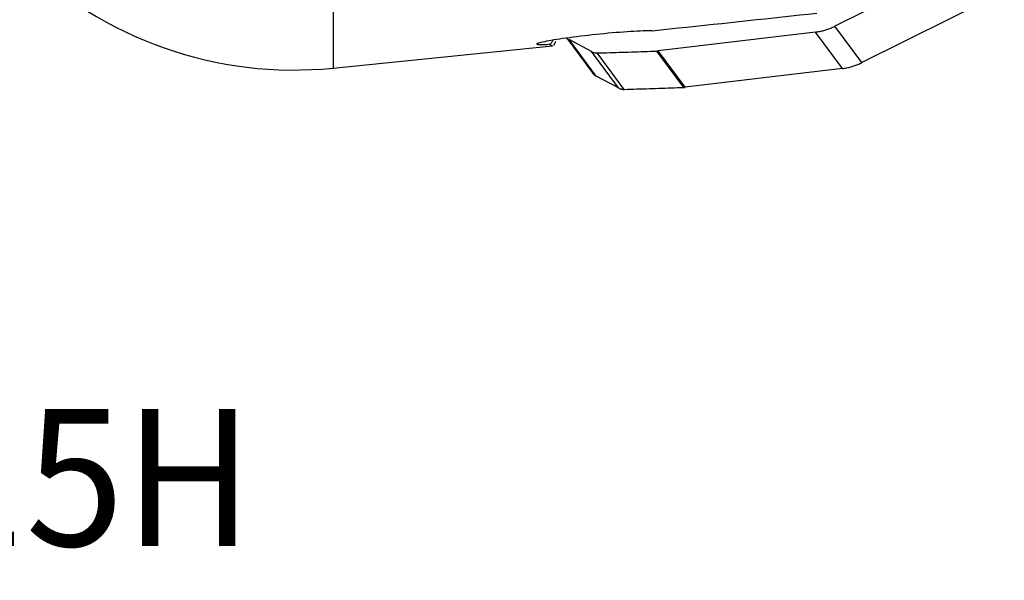
# Model space of a CAD drawing. Extents: x -17 to 86, y -96 to 97.
# Drawn here: x 36 to 61, y -96 to -82 of the extents above; entities that cross this region are included whole.
import ezdxf
from ezdxf.enums import TextEntityAlignment as Align

# ---------------------------------------------------------------- set-up
doc = ezdxf.new("R2010")
doc.units = 0
doc.header["$MEASUREMENT"] = 0
doc.layers.add('1', color=4, linetype='CONTINUOUS')
doc.layers.add('SK6', color=5, linetype='CONTINUOUS')
doc.styles.add('SANDVIK_STYLE', font='simplex.shx', dxfattribs={"height": 3})

msp = doc.modelspace()

# ---------------------------------------------------------------- linework, layer by layer
at = {"layer": '1'}
for p, q in [((60.566738, -79.893575), (56.926373, -81.709641)), ((44.1, -80.191942), (44.1, -82.778681)), ((61.256519, -80.823953), (57.616154, -82.640019)), ((57.616154, -82.640019), (56.926373, -81.709641)), ((50.071832, -82.012445), (50.730271, -82.900549)), ((56.428642, -81.858924), (52.408166, -82.340556)), ((57.118423, -82.789302), (56.428642, -81.858924)), ((44.1, -82.778681), (49.711455, -82.213465)), ((50.705221, -82.3582), (50.135835, -82.052511)), ((50.825616, -82.98289), (50.135835, -82.052511)), ((51.395001, -83.288578), (50.705221, -82.3582)), ((51.542848, -83.323371), (50.853067, -82.392993)), ((53.065395, -83.273496), (52.375615, -82.343118)), ((53.097946, -83.270934), (52.408166, -82.340556)), ((57.118423, -82.789302), (53.097946, -83.270934)), ((51.395001, -83.288578), (50.825616, -82.98289))]:
    msp.add_line(p, q, dxfattribs=at)
for points in [[(52.258246, -81.824959, 0), (52.480307, -81.801208, 0), (52.702315, -81.777454, 0), (52.924269, -81.753699, 0), (53.146171, -81.729942, 0), (53.368019, -81.706183, 0), (53.589814, -81.682423, 0), (53.811555, -81.65866, 0), (54.033244, -81.634896, 0), (54.254879, -81.61113, 0), (54.476461, -81.587361, 0), (54.69799, -81.563592, 0), (54.919465, -81.53982, 0), (55.140888, -81.516046, 0), (55.362256, -81.492271, 0), (55.583572, -81.468493, 0), (55.804834, -81.444714, 0), (56.026043, -81.420933, 0), (56.247199, -81.39715, 0), (56.468302, -81.373365, 0)], [(56.428642, -81.858924, 0), (56.455832, -81.855416, 0), (56.482963, -81.851413, 0), (56.510025, -81.846918, 0), (56.53701, -81.84193, 0), (56.563908, -81.836452, 0), (56.59071, -81.830486, 0), (56.617408, -81.824034, 0), (56.643992, -81.817098, 0), (56.670453, -81.80968, 0), (56.696782, -81.801783, 0), (56.722971, -81.79341, 0), (56.749011, -81.784563, 0), (56.774892, -81.775245, 0), (56.800607, -81.76546, 0), (56.826145, -81.75521, 0), (56.8515, -81.7445, 0), (56.876662, -81.733332, 0), (56.901623, -81.721711, 0), (56.926373, -81.709641, 0)], [(52.258246, -81.824959, 0), (52.208162, -81.824863, 0), (52.151999, -81.825528, 0), (52.090227, -81.826952, 0), (52.022891, -81.829136, 0), (51.949976, -81.832097, 0), (51.871842, -81.835836, 0), (51.789784, -81.840298, 0), (51.704083, -81.845467, 0), (51.614741, -81.851353, 0), (51.521806, -81.857959, 0), (51.426094, -81.865237, 0), (51.32887, -81.873091, 0), (51.230159, -81.881516, 0), (51.129972, -81.890512, 0), (51.02835, -81.900079, 0), (50.926327, -81.910122, 0), (50.824966, -81.920529, 0), (50.724217, -81.931297, 0), (50.624074, -81.942423, 0), (50.52449, -81.953908, 0), (50.42647, -81.965633, 0), (50.330985, -81.977473, 0), (50.238041, -81.989411, 0), (50.14763, -82.001438, 0), (50.059786, -82.013546, 0), (49.974811, -82.025687, 0), (49.894018, -82.037663, 0), (49.817541, -82.04944, 0), (49.74534, -82.061008, 0), (49.677449, -82.072355, 0), (49.613994, -82.083458, 0), (49.555757, -82.094178, 0), (49.50332, -82.104392, 0), (49.456655, -82.114097, 0), (49.415793, -82.123281, 0), (49.380855, -82.131924, 0), (49.352173, -82.13995, 0), (49.330099, -82.147263, 0), (49.314835, -82.153801, 0), (49.306337, -82.159574, 0), (49.304737, -82.164567, 0)], [(49.307163, -82.167192, 0), (49.313364, -82.169892, 0), (49.323147, -82.172139, 0), (49.336481, -82.173931, 0), (49.353337, -82.175269, 0), (49.373712, -82.176154, 0), (49.397666, -82.176583, 0), (49.425242, -82.176553, 0), (49.456269, -82.176063, 0), (49.490443, -82.175124, 0), (49.527686, -82.173746, 0), (49.568018, -82.171935, 0), (49.611448, -82.169693, 0), (49.657984, -82.167025, 0)], [(49.714196, -82.074351, 0), (49.705932, -82.088026, 0), (49.697745, -82.101558, 0), (49.689636, -82.114945, 0), (49.681604, -82.128186, 0), (49.673651, -82.141281, 0), (49.665778, -82.154227, 0), (49.657984, -82.167025, 0)], [(49.709356, -82.213675, 0), (49.698239, -82.213736, 0), (49.688374, -82.211557, 0), (49.679765, -82.207135, 0), (49.672417, -82.200472, 0), (49.666335, -82.191566, 0), (49.661522, -82.180417, 0), (49.657984, -82.167025, 0)], [(49.795174, -82.095298, 0), (49.785844, -82.111523, 0), (49.776513, -82.127748, 0), (49.767183, -82.143974, 0), (49.757853, -82.160199, 0), (49.748523, -82.176424, 0), (49.739193, -82.192649, 0), (49.729862, -82.208875, 0)], [(50.705221, -82.3582, 0), (50.712361, -82.361907, 0), (50.719605, -82.365417, 0), (50.726946, -82.368728, 0), (50.73438, -82.371836, 0), (50.741901, -82.37474, 0), (50.749502, -82.377437, 0), (50.757179, -82.379925, 0), (50.764926, -82.382203, 0), (50.772737, -82.384268, 0), (50.780606, -82.38612, 0), (50.788527, -82.387757, 0), (50.796495, -82.389177, 0), (50.804503, -82.39038, 0), (50.812546, -82.391365, 0), (50.820617, -82.39213, 0), (50.828711, -82.392676, 0), (50.836821, -82.393002, 0), (50.844942, -82.393108, 0), (50.853067, -82.392993, 0)], [(50.853067, -82.392993, 0), (50.933206, -82.390754, 0), (51.013344, -82.388472, 0), (51.093481, -82.386147, 0), (51.173618, -82.383779, 0), (51.253755, -82.381368, 0), (51.333892, -82.378914, 0), (51.414028, -82.376418, 0), (51.494163, -82.373879, 0), (51.574298, -82.371296, 0), (51.654433, -82.368671, 0), (51.734566, -82.366004, 0), (51.8147, -82.363293, 0), (51.894832, -82.360539, 0), (51.974965, -82.357743, 0), (52.055096, -82.354904, 0), (52.135227, -82.352022, 0), (52.215357, -82.349097, 0), (52.295486, -82.346129, 0), (52.375615, -82.343118, 0)], [(52.375615, -82.343118, 0), (52.377331, -82.34305, 0), (52.379047, -82.342974, 0), (52.380763, -82.34289, 0), (52.382479, -82.3428, 0), (52.384194, -82.342702, 0), (52.38591, -82.342596, 0), (52.387624, -82.342483, 0), (52.389339, -82.342363, 0), (52.391053, -82.342236, 0), (52.392767, -82.342101, 0), (52.39448, -82.341958, 0), (52.396193, -82.341809, 0), (52.397905, -82.341652, 0), (52.399617, -82.341488, 0), (52.401328, -82.341316, 0), (52.403038, -82.341137, 0), (52.404748, -82.340951, 0), (52.406457, -82.340757, 0), (52.408166, -82.340556, 0)], [(57.118423, -82.789302, 0), (57.145613, -82.785794, 0), (57.172743, -82.781791, 0), (57.199806, -82.777296, 0), (57.22679, -82.772308, 0), (57.253688, -82.76683, 0), (57.280491, -82.760864, 0), (57.307188, -82.754412, 0), (57.333772, -82.747476, 0), (57.360233, -82.740058, 0), (57.386563, -82.732161, 0), (57.412752, -82.723788, 0), (57.438791, -82.714941, 0), (57.464673, -82.705623, 0), (57.490387, -82.695838, 0), (57.515926, -82.685588, 0), (57.541281, -82.674878, 0), (57.566442, -82.66371, 0), (57.591403, -82.652089, 0), (57.616154, -82.640019, 0)], [(50.730271, -82.90055, 0), (50.734309, -82.905866, 0), (50.738469, -82.911086, 0), (50.74275, -82.916209, 0), (50.747148, -82.921232, 0), (50.751663, -82.926152, 0), (50.75629, -82.930966, 0), (50.761029, -82.935672, 0), (50.765877, -82.940267, 0), (50.77083, -82.94475, 0), (50.775888, -82.949117, 0), (50.781046, -82.953367, 0), (50.786302, -82.957497, 0), (50.791654, -82.961506, 0), (50.797099, -82.965391, 0), (50.802634, -82.96915, 0), (50.808256, -82.972781, 0), (50.813962, -82.976283, 0), (50.81975, -82.979653, 0), (50.825616, -82.98289, 0)], [(51.395001, -83.288578, 0), (51.402142, -83.292285, 0), (51.409386, -83.295795, 0), (51.416727, -83.299106, 0), (51.424161, -83.302214, 0), (51.431681, -83.305118, 0), (51.439283, -83.307815, 0), (51.44696, -83.310303, 0), (51.454707, -83.312581, 0), (51.462517, -83.314646, 0), (51.470386, -83.316498, 0), (51.478308, -83.318135, 0), (51.486275, -83.319555, 0), (51.494284, -83.320758, 0), (51.502326, -83.321743, 0), (51.510398, -83.322508, 0), (51.518491, -83.323054, 0), (51.526602, -83.32338, 0), (51.534723, -83.323486, 0), (51.542848, -83.323371, 0)], [(51.542848, -83.323371, 0), (51.622986, -83.321132, 0), (51.703124, -83.31885, 0), (51.783262, -83.316525, 0), (51.863399, -83.314157, 0), (51.943536, -83.311746, 0), (52.023672, -83.309292, 0), (52.103808, -83.306796, 0), (52.183944, -83.304257, 0), (52.264079, -83.301674, 0), (52.344213, -83.299049, 0), (52.424347, -83.296382, 0), (52.50448, -83.293671, 0), (52.584613, -83.290917, 0), (52.664745, -83.288121, 0), (52.744876, -83.285282, 0), (52.825007, -83.2824, 0), (52.905137, -83.279475, 0), (52.985267, -83.276507, 0), (53.065395, -83.273496, 0)], [(53.065395, -83.273496, 0), (53.067112, -83.273428, 0), (53.068828, -83.273352, 0), (53.070544, -83.273268, 0), (53.072259, -83.273178, 0), (53.073975, -83.27308, 0), (53.07569, -83.272974, 0), (53.077405, -83.272861, 0), (53.079119, -83.272741, 0), (53.080834, -83.272614, 0), (53.082547, -83.272479, 0), (53.08426, -83.272336, 0), (53.085973, -83.272187, 0), (53.087685, -83.27203, 0), (53.089397, -83.271866, 0), (53.091108, -83.271694, 0), (53.092819, -83.271515, 0), (53.094529, -83.271329, 0), (53.096238, -83.271135, 0), (53.097946, -83.270934, 0)]]:
    msp.add_polyline3d(points, dxfattribs=at)
msp.add_arc((43.097816, -72.829027), 10, 225.510837, 275.75175, dxfattribs=at)

# ---------------------------------------------------------------- texts
at = {"layer": 'SK6', "style": 'SANDVIK_STYLE', "width": 0.757501}
msp.add_text('R365-160Q40-S15H', height=3.5, dxfattribs=at).set_placement((1.529005, -95), (42.055321, -95), align=Align.FIT)

doc.saveas('drawing.dxf')
